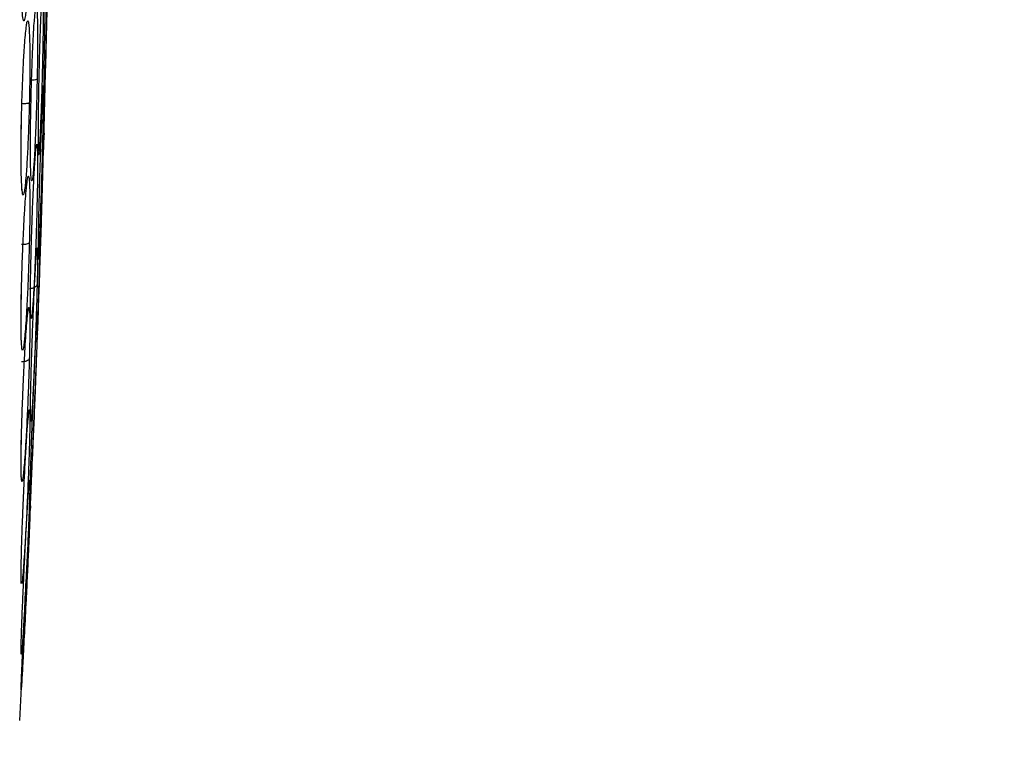
# Model space of a CAD drawing. Units: inches. Extents: x 0.4 to 10.6, y 0.4 to 8.1.
# Drawn here: x 4 to 4.1, y 2.4 to 2.4 of the extents above; entities that cross this region are included whole.
import ezdxf

# ---------------------------------------------------------------- set-up
doc = ezdxf.new("R2010")
doc.units = ezdxf.units.IN
doc.header["$MEASUREMENT"] = 0
doc.styles.add('SLDTEXTSTYLE0', font='TXT', dxfattribs={"width": 0.75})
doc.dimstyles.new('SLDDIMSTYLE1', dxfattribs={"dimtxt": 0.125, "dimasz": 0.13, "dimexe": 0, "dimexo": 0.0625, "dimgap": 0.03125, "dimtad": 0, "dimtih": 1, "dimtoh": 1, "dimdec": 1, "dimlfac": 20, "dimrnd": 1e-09, "dimzin": 12, "dimdsep": 46, "dimtxsty": 'SLDTEXTSTYLE0', "dimsah": 1, "dimcen": 0.09, "dimadec": 0, "dimazin": 3, "dimtfac": 1, "dimtdec": 1, "dimtofl": 0, "dimtmove": 0, "dimatfit": 3, "dimfxl": 0, "dimfrac": 2, "dimtolj": 1, "dimtzin": 12, "dimarcsym": 0})

# ---------------------------------------------------------------- blocks, each defined once
blk = doc.blocks.new('_D_10')
at = {"color": 7, "linetype": 'Continuous', "lineweight": 18}
for p, q in [((3.547635, 3.408473), (4.687655, 3.408473)), ((4.562655, 3.408473), (4.562655, 2.909956)), ((4.562655, 2.213002), (4.562655, 2.711519)), ((4.004505, 2.213002), (4.687655, 2.213002))]:
    blk.add_line(p, q, dxfattribs=at)
for points in [[(4.562655, 3.408473), (4.542655, 3.278473), (4.582655, 3.278473)], [(4.562655, 2.213002), (4.582655, 2.343002), (4.542655, 2.343002)]]:
    blk.add_solid(points, dxfattribs=at)
at = {"color": 7, "linetype": 'Continuous', "lineweight": 18, "insert": (4.401023, 2.872652), "char_height": 0.125, "attachment_point": 1, "style": 'SLDTEXTSTYLE0'}
blk.add_mtext('23.9', dxfattribs=at)

msp = doc.modelspace()

# ---------------------------------------------------------------- linework, layer by layer
at = {"color": 7, "linetype": 'Continuous', "lineweight": 25}
for start, end in [(357.876913, 358.421066), (356.826376, 357.405907)]:
    msp.add_arc((2.031867, 2.488288), 1.968504, start, end, dxfattribs=at)
for points, knots in [([(3.998249, 2.451657), (3.998226, 2.450865), (3.998193, 2.449683), (3.998126, 2.448162), (3.998066, 2.447079), (3.997971, 2.445762), (3.997873, 2.44492), (3.997785, 2.444619), (3.997708, 2.444568), (3.997627, 2.444927), (3.997549, 2.446005), (3.9975, 2.447497), (3.997481, 2.449411), (3.997489, 2.451543), (3.997519, 2.453017), (3.997534, 2.453772)], [0, 0, 0, 0, 0.094925, 0.141563, 0.204604, 0.257441, 0.377922, 0.430422, 0.467291, 0.571014, 0.65022, 0.741849, 0.827084, 0.911493, 1, 1, 1, 1]), ([(3.99998, 2.450732), (3.999971, 2.450106), (3.999959, 2.44932), (3.999938, 2.448217), (3.999926, 2.447548), (3.999908, 2.446651), (3.99987, 2.444846), (3.999817, 2.442616), (3.999764, 2.440682), (3.999731, 2.439583), (3.999695, 2.438508), (3.999659, 2.437642), (3.999631, 2.437405), (3.99962, 2.437854), (3.999624, 2.438868), (3.999638, 2.439971), (3.999646, 2.440532)], [0, 0, 0, 0, 0.088969, 0.111766, 0.138418, 0.17114, 0.219355, 0.351196, 0.431548, 0.485062, 0.529422, 0.638736, 0.732961, 0.821514, 0.909139, 1, 1, 1, 1]), ([(3.999646, 2.434986), (3.99965, 2.435184), (3.99966, 2.435593), (3.999679, 2.436425), (3.999705, 2.437494), (3.99974, 2.438988), (3.999779, 2.440683), (3.999832, 2.442909), (3.999875, 2.444755), (3.999908, 2.446181), (3.999924, 2.446847), (3.999946, 2.447789), (3.999974, 2.448995), (3.999996, 2.449933), (4.000005, 2.450317), (4.000003, 2.450233), (4.000003, 2.450222)], [0, 0, 0, 0, 0.053738, 0.111182, 0.174585, 0.248239, 0.349942, 0.418345, 0.559238, 0.607312, 0.64198, 0.670371, 0.77448, 0.888166, 0.986186, 1, 1, 1, 1]), ([(3.999646, 2.440532), (3.99965, 2.440841), (3.99966, 2.44148), (3.999679, 2.442608), (3.999705, 2.443939), (3.99974, 2.44564), (3.999778, 2.447349), (3.999805, 2.448432), (3.999815, 2.448837)], [0, 0, 0, 0, 0.130873, 0.270774, 0.425192, 0.604571, 0.852264, 1, 1, 1, 1]), ([(3.999558, 2.443063), (3.999568, 2.443773), (3.999588, 2.445131), (3.999593, 2.446719), (3.999579, 2.447882), (3.999545, 2.448444), (3.999505, 2.448349), (3.999475, 2.4481), (3.999459, 2.447928), (3.999437, 2.447648), (3.999392, 2.446957), (3.999337, 2.445847), (3.999267, 2.444058), (3.999209, 2.442297), (3.999156, 2.440323), (3.999121, 2.438747), (3.999104, 2.437823), (3.999097, 2.437383)], [0, 0, 0, 0, 0.091624, 0.175317, 0.260683, 0.358385, 0.447737, 0.467331, 0.490112, 0.518286, 0.558167, 0.667139, 0.713569, 0.815552, 0.886092, 0.945834, 1, 1, 1, 1]), ([(3.997601, 2.438234), (3.997621, 2.438757), (3.997668, 2.439973), (3.997745, 2.441426), (3.997854, 2.443073), (3.997931, 2.443705), (3.997985, 2.444153)], [0, 0, 0, 0, 0.195066, 0.453224, 0.611464, 1, 1, 1, 1]), ([(3.997985, 2.444153), (3.997997, 2.444219), (3.998015, 2.44432), (3.998021, 2.444321), (3.998023, 2.444322)], [0, 0, 0, 0, 0.653864, 1, 1, 1, 1]), ([(3.998213, 2.444103), (3.998239, 2.443676), (3.998287, 2.442881), (3.998304, 2.440948), (3.998292, 2.438954), (3.998264, 2.437601), (3.998249, 2.436897)], [0, 0, 0, 0, 0.3050356, 0.5694319, 0.7760356, 1, 1, 1, 1]), ([(3.998393, 2.436366), (3.998415, 2.437315), (3.998446, 2.438647), (3.998504, 2.440374), (3.998558, 2.441741), (3.998626, 2.443151), (3.998689, 2.444248), (3.998723, 2.444613), (3.998733, 2.44471)], [0, 0, 0, 0, 0.287697, 0.403637, 0.541964, 0.737295, 0.930295, 1, 1, 1, 1]), ([(3.998981, 2.439168), (3.998964, 2.43915), (3.998932, 2.439115), (3.998743, 2.439077), (3.998511, 2.439055), (3.998345, 2.439054), (3.998262, 2.439053)], [0, 0, 0, 0, 0.279652, 0.559321, 0.779654, 1, 1, 1, 1]), ([(3.998981, 2.439168), (3.998962, 2.438369), (3.998932, 2.43702), (3.998874, 2.43531), (3.99883, 2.434177), (3.998795, 2.433397), (3.998755, 2.432561), (3.998691, 2.431422), (3.998594, 2.430136), (3.998489, 2.429487), (3.99841, 2.429835), (3.998365, 2.430879), (3.998349, 2.432357), (3.998355, 2.434201), (3.99838, 2.435633), (3.998393, 2.436366)], [0, 0, 0, 0, 0.093889, 0.158516, 0.205156, 0.238554, 0.26459, 0.325964, 0.421719, 0.541211, 0.649628, 0.741145, 0.826602, 0.911287, 1, 1, 1, 1]), ([(3.999558, 2.435311), (3.999568, 2.435898), (3.999588, 2.437021), (3.999593, 2.438095), (3.999579, 2.438655), (3.999545, 2.43855), (3.999505, 2.437958), (3.999475, 2.437411), (3.999459, 2.437085), (3.999437, 2.436613), (3.999392, 2.435573), (3.999337, 2.434145), (3.999267, 2.432073), (3.999209, 2.430183), (3.999156, 2.428229), (3.999121, 2.426755), (3.999104, 2.425951), (3.999097, 2.425569)], [0, 0, 0, 0, 0.091623, 0.175315, 0.26068, 0.35838, 0.447738, 0.467326, 0.490113, 0.518284, 0.558167, 0.667138, 0.713569, 0.815552, 0.886091, 0.945832, 1, 1, 1, 1]), ([(3.997534, 2.436013), (3.997545, 2.436416), (3.997564, 2.437163), (3.997589, 2.437896), (3.997601, 2.438234)], [0, 0, 0, 0, 0.539682, 1, 1, 1, 1]), ([(3.998249, 2.436897), (3.998226, 2.436084), (3.998188, 2.434713), (3.998118, 2.43306), (3.998042, 2.431551), (3.997934, 2.429899), (3.997788, 2.428517), (3.99765, 2.42818), (3.997554, 2.428871), (3.9975, 2.430177), (3.997481, 2.431839), (3.997489, 2.433809), (3.997519, 2.435266), (3.997534, 2.436013)], [0, 0, 0, 0, 0.0952445, 0.1606597, 0.2062223, 0.3002854, 0.4211039, 0.5430051, 0.6515459, 0.7426276, 0.8275135, 0.9116484, 1, 1, 1, 1]), ([(3.998249, 2.436897), (3.998232, 2.436892), (3.998199, 2.436881), (3.998009, 2.436873), (3.997778, 2.436871), (3.997613, 2.436873), (3.997531, 2.436875)], [0, 0, 0, 0, 0.279681, 0.559365, 0.779646, 1, 1, 1, 1]), ([(3.999097, 2.437383), (3.999086, 2.43669), (3.999067, 2.435333), (3.999062, 2.433761), (3.999071, 2.432736), (3.999089, 2.432509), (3.999095, 2.432429)], [0, 0, 0, 0, 0.290411, 0.568722, 0.849946, 1, 1, 1, 1]), ([(3.997553, 2.428807), (3.997553, 2.428865), (3.997555, 2.429029), (3.997486, 2.430213), (3.997473, 2.431902), (3.997481, 2.433851), (3.997508, 2.435191), (3.997525, 2.436022)], [0, 0, 0, 0, 0.137393, 0.38911, 0.622322, 0.7656, 1, 1, 1, 1]), ([(3.999625, 2.434123), (3.999624, 2.434081), (3.99962, 2.433874), (3.999625, 2.434084), (3.999639, 2.434682), (3.999646, 2.434986)], [0, 0, 0, 0, 0.110904, 0.547405, 1, 1, 1, 1]), ([(3.999558, 2.431851), (3.999568, 2.432268), (3.999588, 2.433066), (3.999593, 2.433537), (3.999579, 2.433449), (3.999545, 2.432686), (3.999505, 2.431644), (3.999475, 2.430845), (3.999459, 2.430389), (3.999437, 2.429764), (3.999392, 2.428459), (3.999337, 2.42683), (3.999267, 2.424642), (3.999209, 2.422776), (3.999156, 2.421001), (3.999121, 2.419748), (3.999104, 2.41913), (3.999097, 2.418836)], [0, 0, 0, 0, 0.091624, 0.175317, 0.260682, 0.358382, 0.447739, 0.467329, 0.490112, 0.518286, 0.558165, 0.667138, 0.713568, 0.815552, 0.886091, 0.945831, 1, 1, 1, 1]), ([(3.998714, 2.430508), (3.998716, 2.430546), (3.998729, 2.430789), (3.998748, 2.431088), (3.998788, 2.431721), (3.998826, 2.432279), (3.998877, 2.432709), (3.998877, 2.432723), (3.998876, 2.432728)], [0, 0, 0, 0, 0.031494, 0.198707, 0.291304, 0.664753, 0.882653, 1, 1, 1, 1]), ([(3.998393, 2.421793), (3.998415, 2.422702), (3.998446, 2.423977), (3.998504, 2.425761), (3.998558, 2.42722), (3.998626, 2.428808), (3.998683, 2.430012), (3.998711, 2.430459), (3.998714, 2.430508)], [0, 0, 0, 0, 0.301501, 0.423004, 0.567967, 0.772662, 0.974928, 1, 1, 1, 1]), ([(3.997975, 2.428972), (3.997975, 2.428973), (3.998002, 2.42923), (3.998043, 2.429543), (3.998049, 2.429623), (3.998051, 2.429657)], [0, 0, 0, 0, 0.000851, 0.580166, 1, 1, 1, 1]), ([(3.997534, 2.420034), (3.997561, 2.420963), (3.997598, 2.422268), (3.997668, 2.424007), (3.997733, 2.425402), (3.997836, 2.427306), (3.997922, 2.428335), (3.997975, 2.428972)], [0, 0, 0, 0, 0.269186, 0.37812, 0.508785, 0.695603, 1, 1, 1, 1]), ([(3.998981, 2.428089), (3.998962, 2.427326), (3.998932, 2.426037), (3.998874, 2.424278), (3.99883, 2.423068), (3.998795, 2.422207), (3.998755, 2.42126), (3.998691, 2.419912), (3.998594, 2.418212), (3.998489, 2.416971), (3.99841, 2.416701), (3.998365, 2.417225), (3.998349, 2.418292), (3.998355, 2.419809), (3.99838, 2.421121), (3.998393, 2.421793)], [0, 0, 0, 0, 0.093889, 0.158517, 0.205155, 0.238554, 0.264588, 0.325965, 0.421718, 0.541216, 0.649631, 0.741146, 0.826603, 0.911286, 1, 1, 1, 1]), ([(3.999097, 2.425569), (3.999087, 2.425003), (3.999067, 2.423895), (3.999061, 2.422921), (3.999069, 2.422699), (3.999072, 2.422624)], [0, 0, 0, 0, 0.408627, 0.800245, 1, 1, 1, 1]), ([(3.998249, 2.423886), (3.998226, 2.423085), (3.998193, 2.421889), (3.998126, 2.420162), (3.998066, 2.41884), (3.997971, 2.417064), (3.997873, 2.415635), (3.997785, 2.41472), (3.997708, 2.41408), (3.997627, 2.413741), (3.997549, 2.413993), (3.9975, 2.414798), (3.997481, 2.416164), (3.997489, 2.417917), (3.997519, 2.419317), (3.997534, 2.420034)], [0, 0, 0, 0, 0.094926, 0.141564, 0.204604, 0.25744, 0.377922, 0.430425, 0.467293, 0.571013, 0.650222, 0.74185, 0.827085, 0.911492, 1, 1, 1, 1]), ([(3.998249, 2.423886), (3.998232, 2.423862), (3.998199, 2.423813), (3.998009, 2.423761), (3.997778, 2.423731), (3.997613, 2.423728), (3.997531, 2.423726)], [0, 0, 0, 0, 0.279659, 0.559353, 0.779652, 1, 1, 1, 1]), ([(3.998762, 2.420336), (3.99877, 2.420515), (3.99881, 2.421349), (3.998867, 2.422148), (3.998893, 2.422687), (3.998926, 2.422859), (3.99887, 2.422838), (3.998855, 2.422832)], [0, 0, 0, 0, 0.126516, 0.587836, 0.781559, 0.941562, 1, 1, 1, 1]), ([(3.9975, 2.41432), (3.997508, 2.414332), (3.997534, 2.414372), (3.997481, 2.415123), (3.997474, 2.416364), (3.99748, 2.417992), (3.997509, 2.419301), (3.997525, 2.420073)], [0, 0, 0, 0, 0.104637, 0.34142, 0.557489, 0.738901, 1, 1, 1, 1]), ([(3.998393, 2.410554), (3.998415, 2.411377), (3.998446, 2.412531), (3.998504, 2.414283), (3.998558, 2.415758), (3.998626, 2.417469), (3.998699, 2.419132), (3.998743, 2.419976), (3.998762, 2.420336)], [0, 0, 0, 0, 0.268031, 0.376047, 0.50492, 0.686895, 0.866707, 1, 1, 1, 1]), ([(3.998981, 2.420029), (3.998964, 2.419967), (3.998932, 2.419844), (3.998743, 2.419707), (3.998511, 2.419621), (3.998345, 2.419607), (3.998262, 2.419599)], [0, 0, 0, 0, 0.279706, 0.559382, 0.779696, 1, 1, 1, 1]), ([(3.998981, 2.420029), (3.998962, 2.419338), (3.998935, 2.41831), (3.99888, 2.416622), (3.998834, 2.415335), (3.998765, 2.413541), (3.998694, 2.411885), (3.998626, 2.410494), (3.998587, 2.409749), (3.998533, 2.408778), (3.99847, 2.407808), (3.998406, 2.40716), (3.998365, 2.407129), (3.998349, 2.407731), (3.998355, 2.408846), (3.99838, 2.409976), (3.998393, 2.410554)], [0, 0, 0, 0, 0.0940486, 0.1400599, 0.2038593, 0.2454075, 0.3519967, 0.4049358, 0.4392302, 0.4670308, 0.5693801, 0.6484998, 0.7404821, 0.8262399, 0.9111627, 1, 1, 1, 1]), ([(3.999097, 2.418836), (3.999086, 2.418408), (3.999069, 2.417749), (3.999068, 2.41754), (3.999067, 2.417467)], [0, 0, 0, 0, 0.649299, 1, 1, 1, 1]), ([(3.997534, 2.406379), (3.997561, 2.407268), (3.997598, 2.408515), (3.997668, 2.410283), (3.997733, 2.411745), (3.997836, 2.413788), (3.997954, 2.415645), (3.998048, 2.416773), (3.998096, 2.417247), (3.998117, 2.417402), (3.998123, 2.417452)], [0, 0, 0, 0, 0.204872, 0.287779, 0.387228, 0.529409, 0.762332, 0.889504, 0.964502, 1, 1, 1, 1]), ([(3.998123, 2.417452), (3.998128, 2.417501), (3.998145, 2.417681), (3.998164, 2.417756), (3.998175, 2.417739), (3.998178, 2.417677), (3.998145, 2.417603), (3.998136, 2.417581)], [0, 0, 0, 0, 0.162385, 0.589123, 0.768564, 0.93278, 1, 1, 1, 1]), ([(3.998896, 2.415676), (3.998912, 2.415977), (3.998946, 2.416666), (3.998982, 2.417335), (3.998993, 2.417402), (3.998996, 2.41742)], [0, 0, 0, 0, 0.361349, 0.827036, 1, 1, 1, 1]), ([(3.998393, 2.403214), (3.998415, 2.403909), (3.998446, 2.404884), (3.998504, 2.406517), (3.998558, 2.407935), (3.998626, 2.409672), (3.998712, 2.41174), (3.998785, 2.413372), (3.998837, 2.414484), (3.998864, 2.415044), (3.998884, 2.415451), (3.998893, 2.415616), (3.998897, 2.415676)], [0, 0, 0, 0, 0.198516, 0.278514, 0.373963, 0.508741, 0.641915, 0.812354, 0.881094, 0.932244, 0.97504, 1, 1, 1, 1]), ([(3.998981, 2.415391), (3.998962, 2.41481), (3.998935, 2.413944), (3.99888, 2.412391), (3.998834, 2.411161), (3.998765, 2.409378), (3.998694, 2.407642), (3.998626, 2.40609), (3.998587, 2.405222), (3.998533, 2.404053), (3.99847, 2.402766), (3.998406, 2.401634), (3.998365, 2.401112), (3.998349, 2.401217), (3.998355, 2.401871), (3.99838, 2.40276), (3.998393, 2.403214)], [0, 0, 0, 0, 0.094049, 0.14006, 0.20386, 0.245407, 0.351998, 0.404935, 0.439232, 0.467032, 0.569379, 0.6485, 0.740485, 0.826242, 0.911161, 1, 1, 1, 1]), ([(3.998393, 2.400139), (3.998415, 2.400672), (3.998446, 2.40142), (3.998504, 2.40285), (3.998558, 2.404143), (3.998626, 2.405808), (3.998712, 2.407899), (3.998785, 2.409658), (3.998837, 2.41092), (3.998865, 2.411592), (3.998906, 2.41259), (3.99896, 2.413917), (3.999005, 2.415003), (3.999024, 2.415464), (3.99902, 2.415377), (3.99902, 2.415361)], [0, 0, 0, 0, 0.13179, 0.184902, 0.248269, 0.337748, 0.426163, 0.539317, 0.584954, 0.618911, 0.647325, 0.7543, 0.874103, 0.97791, 1, 1, 1, 1]), ([(3.998249, 2.413069), (3.998226, 2.412302), (3.998188, 2.411008), (3.998118, 2.409239), (3.998042, 2.407521), (3.997934, 2.405434), (3.997788, 2.403216), (3.99765, 2.401807), (3.997554, 2.40148), (3.9975, 2.401952), (3.997481, 2.402967), (3.997489, 2.404434), (3.997519, 2.40572), (3.997534, 2.406379)], [0, 0, 0, 0, 0.095245, 0.16066, 0.206223, 0.300287, 0.421102, 0.543005, 0.651545, 0.742627, 0.827515, 0.911649, 1, 1, 1, 1]), ([(3.998249, 2.413069), (3.998232, 2.413026), (3.998199, 2.412941), (3.998009, 2.412847), (3.997778, 2.41279), (3.997613, 2.412781), (3.997531, 2.412777)], [0, 0, 0, 0, 0.279694, 0.559349, 0.779654, 1, 1, 1, 1]), ([(3.997919, 2.404241), (3.997949, 2.40475), (3.998019, 2.405927), (3.998099, 2.407131), (3.99819, 2.407907), (3.998182, 2.407916), (3.99818, 2.407917)], [0, 0, 0, 0, 0.278018, 0.642829, 0.928056, 1, 1, 1, 1]), ([(3.997475, 2.402034), (3.997478, 2.402031), (3.997493, 2.402015), (3.99749, 2.402122), (3.997478, 2.402602), (3.997474, 2.403624), (3.997488, 2.404885), (3.997512, 2.40587), (3.997525, 2.406447)], [0, 0, 0, 0, 0.016992, 0.082544, 0.337359, 0.576992, 0.75242, 1, 1, 1, 1]), ([(3.998249, 2.404814), (3.998226, 2.404109), (3.998188, 2.40292), (3.998118, 2.401184), (3.998042, 2.399447), (3.997934, 2.397246), (3.997788, 2.394717), (3.99765, 2.392835), (3.997554, 2.392007), (3.9975, 2.39203), (3.997481, 2.392664), (3.997489, 2.3938), (3.997519, 2.394934), (3.997534, 2.395514)], [0, 0, 0, 0, 0.095246, 0.16066, 0.206223, 0.300287, 0.421103, 0.543006, 0.651545, 0.742628, 0.82751, 0.911648, 1, 1, 1, 1]), ([(3.997534, 2.395514), (3.997561, 2.396331), (3.997598, 2.397478), (3.997668, 2.399216), (3.997733, 2.400685), (3.997823, 2.40258), (3.997895, 2.403805), (3.997934, 2.404474)], [0, 0, 0, 0, 0.292475, 0.410836, 0.552808, 0.755793, 1, 1, 1, 1]), ([(3.998172, 2.40061), (3.998173, 2.400619), (3.998197, 2.40098), (3.998225, 2.40134), (3.99825, 2.401618), (3.998253, 2.401603), (3.998254, 2.401601)], [0, 0, 0, 0, 0.0159, 0.671985, 0.954507, 1, 1, 1, 1]), ([(3.997534, 2.387808), (3.997561, 2.388526), (3.997598, 2.389534), (3.997668, 2.391182), (3.997733, 2.392618), (3.997836, 2.394787), (3.997954, 2.397035), (3.998048, 2.398679), (3.998101, 2.399544), (3.998135, 2.400068), (3.99816, 2.40045), (3.99817, 2.400572), (3.998173, 2.40061)], [0, 0, 0, 0, 0.186681, 0.262227, 0.352845, 0.482406, 0.694647, 0.810526, 0.87887, 0.932309, 0.978758, 1, 1, 1, 1]), ([(3.99836, 2.399351), (3.998357, 2.399274), (3.998348, 2.399042), (3.998356, 2.399248), (3.99838, 2.399838), (3.998393, 2.400139)], [0, 0, 0, 0, 0.193263, 0.587537, 1, 1, 1, 1]), ([(3.998249, 2.3994), (3.998226, 2.398782), (3.998188, 2.397739), (3.998118, 2.396095), (3.998042, 2.394399), (3.997934, 2.392159), (3.997788, 2.389405), (3.99765, 2.387114), (3.997554, 2.385813), (3.9975, 2.385387), (3.997481, 2.385618), (3.997489, 2.386384), (3.997519, 2.387326), (3.997534, 2.387808)], [0, 0, 0, 0, 0.095245, 0.16066, 0.206224, 0.300287, 0.421104, 0.543003, 0.651544, 0.742629, 0.827513, 0.911648, 1, 1, 1, 1]), ([(3.998256, 2.397837), (3.998259, 2.397897), (3.998271, 2.398109), (3.998283, 2.398324), (3.998293, 2.398471), (3.998293, 2.398463), (3.998294, 2.398461)], [0, 0, 0, 0, 0.1893417, 0.6722313, 0.8961356, 1, 1, 1, 1]), ([(3.997534, 2.383524), (3.997561, 2.384118), (3.997598, 2.384953), (3.997668, 2.386455), (3.997733, 2.387804), (3.997836, 2.389926), (3.997954, 2.392256), (3.998048, 2.394079), (3.998101, 2.395073), (3.998136, 2.395723), (3.998189, 2.396699), (3.998234, 2.397519), (3.998253, 2.397795), (3.998256, 2.397837)], [0, 0, 0, 0, 0.157016, 0.220556, 0.296774, 0.405746, 0.584259, 0.681724, 0.73921, 0.784156, 0.823224, 0.973231, 1, 1, 1, 1]), ([(3.998249, 2.397014), (3.998226, 2.396504), (3.998188, 2.395642), (3.998118, 2.394146), (3.998042, 2.392547), (3.997934, 2.390345), (3.997788, 2.387459), (3.99765, 2.384838), (3.997554, 2.383109), (3.9975, 2.382247), (3.997481, 2.382068), (3.997489, 2.382438), (3.997519, 2.383156), (3.997534, 2.383524)], [0, 0, 0, 0, 0.095244, 0.160659, 0.206221, 0.300285, 0.421102, 0.543005, 0.651544, 0.742628, 0.827512, 0.911646, 1, 1, 1, 1])]:
    msp.add_open_spline(points, degree=3, knots=knots, dxfattribs=at)
at = {"color": 1, "linetype": 'Continuous', "lineweight": 25}
for points, knots in [([(3.998733, 2.44471), (3.998756, 2.445006), (3.998794, 2.445469), (3.998837, 2.445745), (3.998865, 2.445867), (3.998906, 2.445954), (3.99896, 2.44576), (3.999007, 2.44481), (3.999025, 2.44329), (3.999019, 2.44141), (3.998994, 2.439936), (3.998981, 2.439168)], [0, 0, 0, 0, 0.111046, 0.173442, 0.219868, 0.258718, 0.404972, 0.568773, 0.710697, 0.849185, 1, 1, 1, 1]), ([(3.997985, 2.444153), (3.997988, 2.444179), (3.998016, 2.444465), (3.998057, 2.444535), (3.998106, 2.444621), (3.998158, 2.444555), (3.99819, 2.444292), (3.998213, 2.444103)], [0, 0, 0, 0, 0.028221, 0.309898, 0.486199, 0.631532, 1, 1, 1, 1]), ([(3.999113, 2.432144), (3.999126, 2.432125), (3.999158, 2.432084), (3.999209, 2.432665), (3.999252, 2.433359), (3.999285, 2.433979), (3.999343, 2.435219), (3.999402, 2.436818), (3.999448, 2.43831), (3.999486, 2.439643), (3.999525, 2.441253), (3.999548, 2.442526), (3.999558, 2.443063)], [0, 0, 0, 0, 0.122788, 0.278657, 0.325197, 0.38194, 0.473856, 0.650358, 0.712228, 0.757678, 0.897923, 1, 1, 1, 1]), ([(3.999078, 2.422363), (3.999088, 2.422347), (3.999107, 2.422316), (3.999159, 2.423062), (3.999209, 2.424067), (3.999252, 2.425084), (3.999285, 2.425924), (3.999343, 2.427477), (3.999402, 2.429276), (3.999448, 2.430833), (3.999486, 2.432181), (3.999525, 2.433729), (3.999548, 2.434842), (3.999558, 2.435311)], [0, 0, 0, 0, 0.125327, 0.232727, 0.369059, 0.409769, 0.459398, 0.539796, 0.694176, 0.748293, 0.788046, 0.910713, 1, 1, 1, 1]), ([(3.998714, 2.430508), (3.998744, 2.431015), (3.998788, 2.431748), (3.998837, 2.432341), (3.998865, 2.432629), (3.998906, 2.432983), (3.99896, 2.433203), (3.999007, 2.432769), (3.999025, 2.431684), (3.999019, 2.430144), (3.998994, 2.428793), (3.998981, 2.428089)], [0, 0, 0, 0, 0.135823, 0.196483, 0.241613, 0.279378, 0.421559, 0.580789, 0.718757, 0.853389, 1, 1, 1, 1]), ([(3.999065, 2.417254), (3.999068, 2.417245), (3.999074, 2.417226), (3.999108, 2.417975), (3.999159, 2.419275), (3.999209, 2.420674), (3.999252, 2.421929), (3.999285, 2.422923), (3.999343, 2.424662), (3.999402, 2.426516), (3.999448, 2.428011), (3.999486, 2.429265), (3.999525, 2.430625), (3.999548, 2.431488), (3.999558, 2.431851)], [0, 0, 0, 0, 0.105054, 0.217222, 0.313334, 0.435343, 0.471777, 0.516191, 0.588144, 0.726305, 0.774737, 0.810314, 0.920096, 1, 1, 1, 1]), ([(3.997975, 2.428972), (3.997975, 2.428976), (3.998004, 2.429364), (3.998048, 2.429634), (3.998101, 2.429962), (3.998135, 2.430078), (3.998189, 2.430152), (3.998248, 2.429863), (3.99829, 2.428865), (3.998303, 2.427535), (3.998292, 2.425879), (3.998264, 2.424569), (3.998249, 2.423886)], [0, 0, 0, 0, 0.001122, 0.115355, 0.182735, 0.235416, 0.281213, 0.457037, 0.598866, 0.728825, 0.858828, 1, 1, 1, 1]), ([(3.998762, 2.420336), (3.998776, 2.420617), (3.998803, 2.421169), (3.998837, 2.42174), (3.998865, 2.422183), (3.998906, 2.422785), (3.99896, 2.423408), (3.999007, 2.423511), (3.999025, 2.422916), (3.999019, 2.421794), (3.998994, 2.420634), (3.998981, 2.420029)], [0, 0, 0, 0, 0.068231, 0.133632, 0.182288, 0.223011, 0.376316, 0.548001, 0.696758, 0.84192, 1, 1, 1, 1]), ([(3.998123, 2.417452), (3.998128, 2.417487), (3.998142, 2.4176), (3.998189, 2.417871), (3.998248, 2.417941), (3.99829, 2.417335), (3.998303, 2.416313), (3.998292, 2.414909), (3.998264, 2.413699), (3.998249, 2.413069)], [0, 0, 0, 0, 0.026484, 0.084792, 0.308659, 0.489253, 0.654721, 0.82025, 1, 1, 1, 1]), ([(3.998897, 2.415676), (3.998917, 2.416054), (3.998963, 2.416933), (3.999006, 2.417493), (3.999025, 2.417428), (3.999019, 2.416778), (3.998994, 2.415866), (3.998981, 2.415391)], [0, 0, 0, 0, 0.172004, 0.399927, 0.597418, 0.790134, 1, 1, 1, 1]), ([(3.998173, 2.407795), (3.9982, 2.408015), (3.998251, 2.408436), (3.99829, 2.408213), (3.998303, 2.407543), (3.998292, 2.406438), (3.998264, 2.40537), (3.998249, 2.404814)], [0, 0, 0, 0, 0.2228575, 0.4258576, 0.6118671, 0.7979388, 1, 1, 1, 1]), ([(3.998173, 2.40061), (3.9982, 2.400964), (3.998251, 2.401644), (3.99829, 2.401826), (3.998303, 2.401522), (3.998292, 2.400755), (3.998264, 2.399864), (3.998249, 2.3994)], [0, 0, 0, 0, 0.221942, 0.425191, 0.61142, 0.797707, 1, 1, 1, 1]), ([(3.998256, 2.397837), (3.998267, 2.398023), (3.998293, 2.398428), (3.998302, 2.398444), (3.998292, 2.398055), (3.998264, 2.397371), (3.998249, 2.397014)], [0, 0, 0, 0, 0.215907, 0.469937, 0.724053, 1, 1, 1, 1])]:
    msp.add_open_spline(points, degree=3, knots=knots, dxfattribs=at)

# ---------------------------------------------------------------- dimensions: what is measured, and where the dimension line sits
at = {"color": 7, "linetype": 'Continuous', "lineweight": 18}
dim = msp.add_linear_dim(base=(4.562655, 3.408473), p1=(3.954505, 2.213002), p2=(3.497635, 3.408473), angle=90, dimstyle='SLDDIMSTYLE1', dxfattribs=at)
dim.commit()
dim.dimension.update_dxf_attribs({"geometry": '_D_10', "text_midpoint": (4.562655, 2.810737), "dimtype": 160})

doc.saveas('drawing.dxf')
